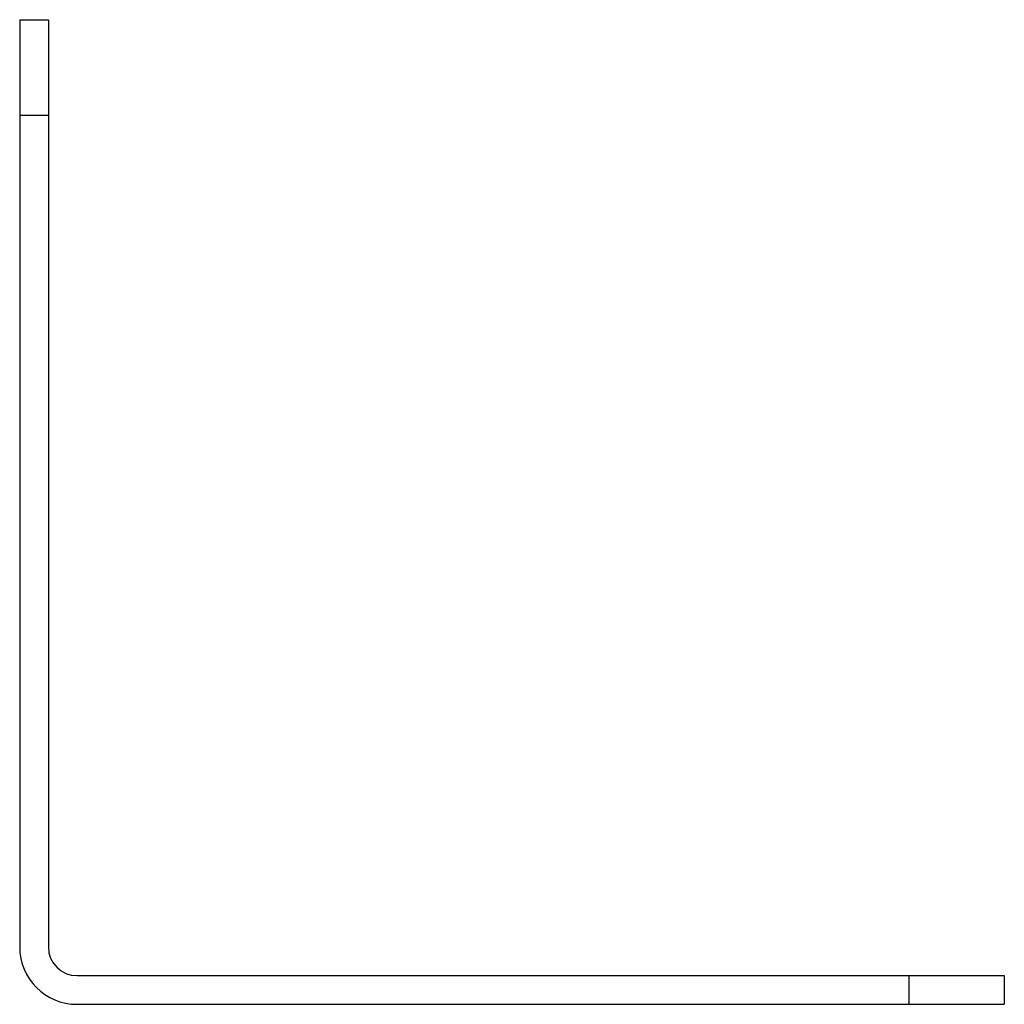
# Model space of a CAD drawing. Extents: x 0 to 103, y 0 to 103.
import ezdxf

# ---------------------------------------------------------------- set-up
doc = ezdxf.new("R2010")
doc.units = 0
doc.layers.get('0').update_dxf_attribs({"linetype": 'CONTINUOUS'})

msp = doc.modelspace()

# ---------------------------------------------------------------- linework, layer by layer
for p, q in [((0, 103), (3, 103)), ((0, 103), (0, 6)), ((3, 103), (3, 6)), ((0, 93), (3, 93)), ((6, 3), (103, 3)), ((93, 3), (93, 0)), ((103, 3), (103, 0)), ((6, 0), (103, 0))]:
    msp.add_line(p, q)
for radius in [6, 3]:
    msp.add_arc((6, 6), radius, 180, 270)

doc.saveas('drawing.dxf')
